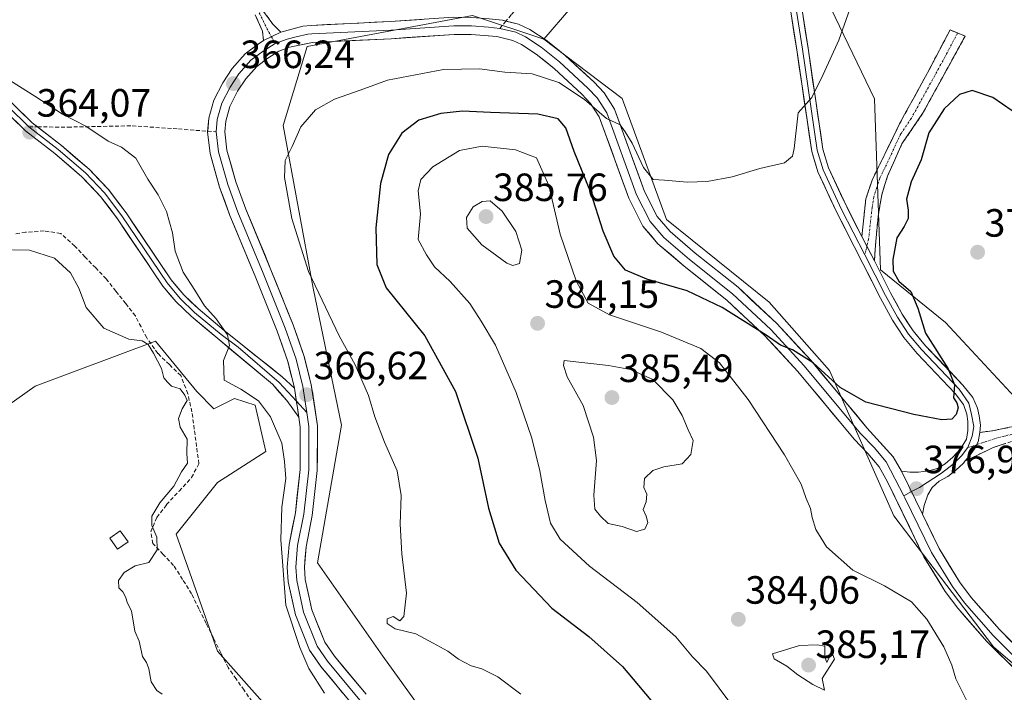
# Model space of a CAD drawing. Units: metres. Extents: x 598120 to 601599, y 4664346 to 4666708.
# Drawn here: x 599132 to 599383, y 4664516 to 4664687 of the extents above; entities that cross this region are included whole.
import ezdxf
from ezdxf.enums import TextEntityAlignment as Align

# ---------------------------------------------------------------- set-up
doc = ezdxf.new("R2010")
doc.units = ezdxf.units.M
doc.header["$MEASUREMENT"] = 0
doc.linetypes.add('TRAZO_Y_PUNTO', pattern=[1, 0.5, -0.25, 0, -0.25])
doc.linetypes.add('TRAZOSX2', pattern=[1.5, 1, -0.5])
for name, color, linetype, lineweight in [('Arbolado forestal CxS', 92, 'Continuous', 0), ('Camino', 19, 'TRAZOSX2', 0), ('Camino Cxs', 19, 'Continuous', 0), ('Camino eje', 19, 'TRAZO_Y_PUNTO', 0), ('Carátula', 7, 'Continuous', 5), ('Corriente artificial lineal', 5, 'TRAZOSX2', 13), ('Cultivos herbáceos CxS', 92, 'Continuous', 0), ('Curva de nivel maestra', 36, 'Continuous', 30), ('Curva de nivel normal', 36, 'Continuous', 0), ('Edificación ligera', 1, 'Continuous', 0), ('Edificación ligera Cxs', 1, 'Continuous', 0), ('Layer 0', 7, 'Continuous', 0), ('Pastizal CxS', 92, 'Continuous', 0), ('Punto de cota en terreno', 7, 'Continuous', 0), ('Rótulo de punto de cota en terreno', 19, 'Continuous', 0), ('Senda', 19, 'TRAZOSX2', 0)]:
    doc.layers.add(name, color=color, linetype=linetype, lineweight=lineweight)
doc.styles.add('Arial', font='arial.ttf', dxfattribs={"height": 0.2})

# ---------------------------------------------------------------- blocks, each defined once
blk = doc.blocks.new('5PATER')
at = {"layer": 'Carátula', "linetype": 'Continuous', "lineweight": 5}
h = blk.add_hatch(color=250, dxfattribs=at)
edge = h.paths.add_edge_path()
edge.add_ellipse((0, 0.01), major_axis=(-1.33, -1.34), ratio=0.999422, start_angle=0, end_angle=360)

msp = doc.modelspace()

# ---------------------------------------------------------------- linework, layer by layer
at = {"layer": 'Arbolado forestal CxS', "color": 92, "linetype": 'Continuous', "lineweight": 0}
for points in [[(599385.42, 4664591.1, 375.8), (599367.85, 4664610.11, 376.09), (599351.3, 4664623.49, 374.43), (599349.8, 4664666.94, 372.81), (599337.55, 4664692.32, 369.38), (599332.06, 4664719.78, 367.5), (599345.42, 4664717.71, 369.13), (599348.92, 4664729.09, 369.36), (599354.17, 4664740.47, 366.2), (599366.27, 4664741.68, 363.66), (599387.18, 4664729.41, 363.51)], [(599332.06, 4664719.78, 367.5), (599337.55, 4664692.32, 369.38), (599349.8, 4664666.94, 372.81), (599351.3, 4664623.49, 374.43), (599367.85, 4664610.11, 376.09), (599385.42, 4664591.1, 375.8), (599409.92, 4664590.23, 374.4), (599423.84, 4664603.43, 373.53), (599438.79, 4664614.74, 372.62), (599458.92, 4664608.61, 371.89), (599465.92, 4664595.48, 372.26), (599481.66, 4664590.23, 371.83), (599495.66, 4664601.61, 369.78), (599504.67, 4664598.6, 370.33), (599527.16, 4664591.1, 371.35), (599563.03, 4664556.96, 370.89), (599566.15, 4664554.77, 371), (599562.77, 4664547.82, 370.55), (599569.37, 4664542.33, 370.46)], [(599630.62, 4664366.96, 369.3), (599357.99, 4664363.1, 368.47), (599357.99, 4664363.1, 368.47), (599339.38, 4664379.13, 367.83), (599306.14, 4664402.77, 366.57), (599287.76, 4664440.41, 368.53), (599269.39, 4664463.17, 366.76), (599240.52, 4664503.44, 366.23), (599224.77, 4664525.32, 367.79), (599208.15, 4664548.96, 367.12), (599214.27, 4664583.97, 368.48), (599207.06, 4664618.81, 370.17), (599199.4, 4664660.13, 369.83), (599205.53, 4664680.26, 366.96), (599247.52, 4664688.14, 366.21), (599265.68, 4664682.11, 367.52), (599285.57, 4664666.98, 368.5), (599296.84, 4664636.26, 371.33), (599322.95, 4664615.27, 373.52), (599338.31, 4664597.86, 374.72), (599354.71, 4664560.93, 377.67), (599380.04, 4664527.67, 378.11), (599408.41, 4664503.24, 377.5)], [(599265.68, 4664682.11, 367.52), (599247.52, 4664688.14, 366.21), (599205.53, 4664680.26, 366.96), (599199.4, 4664660.13, 369.83), (599207.06, 4664618.81, 370.17), (599214.27, 4664583.97, 368.48), (599208.15, 4664548.96, 367.12), (599224.77, 4664525.32, 367.79), (599240.52, 4664503.44, 366.23), (599269.39, 4664463.17, 366.76), (599287.76, 4664440.41, 368.53), (599306.14, 4664402.77, 366.57), (599339.38, 4664379.13, 367.83), (599357.99, 4664363.1, 368.47)], [(599265.68, 4664682.11, 367.52), (599285.57, 4664666.98, 368.5), (599296.84, 4664636.26, 371.33), (599322.95, 4664615.27, 373.52), (599338.31, 4664597.86, 374.72), (599354.71, 4664560.93, 377.67), (599380.04, 4664527.67, 378.11), (599408.41, 4664503.24, 377.5), (599421.75, 4664501.68, 377.02), (599421.83, 4664501.7, 377.01), (599447.87, 4664507.75, 375.34), (599464.77, 4664505.7, 374.26), (599498.05, 4664472.42, 374.45), (599520.58, 4664462.18, 373.75), (599543.87, 4664451.63, 372.66), (599547.92, 4664446.98, 372.58), (599557.22, 4664448.42, 371.94)]]:
    msp.add_polyline3d(points, dxfattribs=at)
at = {"layer": 'Camino', "color": 19, "linetype": 'TRAZOSX2', "lineweight": 0}
for points in [[(599194.44, 4664681.71), (599194.19, 4664684.09), (599192.28, 4664688.3)], [(599194.35, 4664689.23), (599196.91, 4664685.79), (599198.85, 4664683.85)], [(599346.51, 4664631.94), (599347.58, 4664641.49), (599349.14, 4664646.23), (599356.14, 4664660.57), (599363.66, 4664674.33), (599368.96, 4664684.43), (599370.89, 4664683.66)], [(599370.89, 4664683.66), (599372.82, 4664682.89), (599362.15, 4664663.43), (599356.75, 4664655.48), (599353.08, 4664647.31), (599351.6, 4664642.53), (599350.71, 4664637.03), (599350.16, 4664631.62), (599349.74, 4664625.72)], [(599376.58, 4664582.14), (599379.75, 4664582.56), (599401.54, 4664586.95), (599409.94, 4664588.5), (599413.91, 4664590.14), (599418.48, 4664592.86), (599426.88, 4664599.07), (599432.57, 4664601.72), (599437.26, 4664603.37), (599443.55, 4664604.3), (599447.71, 4664604.5), (599452.61, 4664604.36), (599458.83, 4664604.23), (599466.37, 4664604.17), (599472.85, 4664603.9), (599484.83, 4664602.78), (599495.67, 4664599.77), (599497.17, 4664599.26)], [(599456.84, 4664601.28), (599450.62, 4664601.32), (599443.15, 4664601.32), (599436.34, 4664599.87), (599431.04, 4664597.75), (599424.83, 4664593.91), (599419.87, 4664590.14), (599414.9, 4664587.36), (599411.27, 4664586.04), (599401.99, 4664584.09), (599386, 4664580.29), (599379.97, 4664578.33), (599376.16, 4664576.48), (599372.74, 4664574.81)]]:
    msp.add_lwpolyline(points, dxfattribs=at)
at = {"layer": 'Camino Cxs', "color": 19, "linetype": 'Continuous', "lineweight": 0}
for points in [[(599198.85, 4664683.85), (599194.44, 4664681.71)], [(599346.51, 4664631.94), (599349.74, 4664625.72)], [(599376.58, 4664582.14), (599376.1, 4664579.76), (599375.2, 4664577.96), (599373.93, 4664576.16), (599372.74, 4664574.81)]]:
    msp.add_lwpolyline(points, dxfattribs=at)
for points in [[(599194.35, 4664689.23, 365.06), (599196.91, 4664685.79, 365.55), (599198.85, 4664683.85, 365.81), (599198.85, 4664683.85, 365.81), (599194.44, 4664681.71, 365.93), (599194.19, 4664684.09, 365.76), (599192.28, 4664688.3, 365.11)], [(599382.98, 4664579.31, 375.33), (599379.97, 4664578.33, 375.44), (599376.16, 4664576.48, 375.68), (599372.74, 4664574.81, 375.88), (599373.93, 4664576.16, 375.75), (599375.2, 4664577.96, 375.61), (599376.1, 4664579.76, 375.5), (599376.58, 4664582.14, 375.36), (599379.75, 4664582.56, 375.31), (599384.11, 4664583.44, 375.22)]]:
    msp.add_polyline3d(points, dxfattribs=at)
msp.add_polyline3d([(599349.74, 4664625.72, 373.33), (599348.13, 4664628.83, 373.19), (599346.51, 4664631.94, 373.03), (599347.05, 4664636.71, 373), (599347.58, 4664641.49, 373.01), (599349.14, 4664646.23, 373), (599350.89, 4664649.82, 373.02), (599352.64, 4664653.4, 373.13), (599354.39, 4664656.99, 373.19), (599356.14, 4664660.57, 373.19), (599358.02, 4664664.01, 373.22), (599359.9, 4664667.45, 373.28), (599361.78, 4664670.89, 373.36), (599363.66, 4664674.33, 373.45), (599365.43, 4664677.7, 373.54), (599367.19, 4664681.06, 373.54), (599368.96, 4664684.43, 373.49), (599372.82, 4664682.89, 373.79), (599370.69, 4664679, 373.93), (599368.55, 4664675.11, 373.93), (599366.42, 4664671.21, 373.92), (599364.28, 4664667.32, 373.91), (599362.15, 4664663.43, 373.68), (599359.45, 4664659.46, 373.8), (599356.75, 4664655.48, 373.37), (599354.92, 4664651.4, 373.39), (599353.08, 4664647.31, 373.31), (599352.34, 4664644.92, 373.2), (599351.6, 4664642.53, 373.04), (599351.16, 4664639.78, 373.04), (599350.71, 4664637.03, 373.09), (599350.44, 4664634.32, 373.17), (599350.16, 4664631.62, 373.21), (599349.95, 4664628.67, 373.25), (599349.74, 4664625.72, 373.33)], close=True, dxfattribs=at)
at = {"layer": 'Camino eje', "color": 19, "linetype": 'TRAZO_Y_PUNTO', "lineweight": 0}
for points in [[(599193.32, 4664688.77), (599195.77, 4664683.85), (599196.43, 4664682.68)], [(599370.89, 4664683.66), (599368.24, 4664678.61), (599359.15, 4664662), (599356.45, 4664658.03), (599355.57, 4664656.23), (599353.74, 4664652.15), (599351.11, 4664646.77), (599350.37, 4664644.38), (599349.59, 4664642.01), (599349.15, 4664639.26), (599348.27, 4664631.3), (599347.82, 4664629.41)], [(599196.43, 4664682.68), (599197.38, 4664681)], [(599347.82, 4664629.41), (599347.31, 4664627.25)], [(599454.73, 4664602.98), (599446.19, 4664602.98), (599441.56, 4664602.45), (599436.27, 4664601.52), (599431.31, 4664599.54), (599427.21, 4664597.62), (599421.78, 4664593.45), (599418.48, 4664591.2), (599414.77, 4664589.02), (599410.34, 4664587.3), (599401.22, 4664585.43), (599398.45, 4664584.94), (599389.01, 4664582.77), (599380.49, 4664580.6), (599375.73, 4664579.02)], [(599375.73, 4664579.02), (599373.51, 4664578.28)]]:
    msp.add_lwpolyline(points, dxfattribs=at)
at = {"layer": 'Corriente artificial lineal', "color": 5, "linetype": 'TRAZOSX2', "lineweight": 13}
msp.add_polyline3d([(599191.5, 4664513.76, 360.19), (599189.47, 4664516.63, 360.81), (599187.44, 4664519.49, 361.04), (599185.41, 4664522.36, 361.25), (599183.56, 4664526.11, 361.09), (599181.7, 4664529.85, 360.78), (599179.85, 4664533.6, 361.01), (599177.99, 4664537.34, 360.9), (599176.14, 4664541.09, 361), (599173.85, 4664544.73, 360.87), (599171.56, 4664548.36, 360.63), (599168.93, 4664551.13, 360.27), (599166.3, 4664553.9, 359.67), (599165.76, 4664556.85, 359.87), (599167.28, 4664560.56, 360.19), (599169.79, 4664563.79, 360.34), (599172.96, 4664567.24, 360.68), (599176.12, 4664570.68, 360.96), (599177.98, 4664574.18, 360.72), (599177.39, 4664578.58, 360.45), (599176.81, 4664582.97, 360.46), (599176.22, 4664587.37, 360.38), (599175.17, 4664591.98, 360.46), (599173.38, 4664596.6, 361.11), (599170.48, 4664599.4, 360.43), (599167.57, 4664602.2, 360.28), (599164.71, 4664606.2, 360.67), (599163.28, 4664608.97, 361.17), (599161.84, 4664611.74, 361.31), (599159.37, 4664614.88, 361.65), (599156.89, 4664618.02, 361.26), (599154.42, 4664621.16, 361.37), (599151.75, 4664623.94, 360.53), (599149.09, 4664626.72, 360.63), (599146.42, 4664629.5, 360.57), (599142.85, 4664632.71, 361.08), (599138.63, 4664633.35, 360.95), (599133.94, 4664633, 360.7), (599131.44, 4664632.61, 360.49)], dxfattribs=at)
at = {"layer": 'Cultivos herbáceos CxS', "color": 92, "linetype": 'Continuous', "lineweight": 0}
for points in [[(599408.41, 4664503.24, 377.5), (599380.04, 4664527.67, 378.11), (599354.71, 4664560.93, 377.67), (599338.31, 4664597.86, 374.72), (599322.95, 4664615.27, 373.52), (599296.84, 4664636.26, 371.33), (599285.57, 4664666.98, 368.5), (599265.68, 4664682.11, 367.52), (599272.56, 4664690.02, 366.19), (599301.43, 4664698.78, 365.89), (599321.56, 4664718.03, 366.25), (599332.06, 4664719.78, 367.5), (599337.55, 4664692.32, 369.38), (599349.8, 4664666.94, 372.81), (599351.3, 4664623.49, 374.43), (599367.85, 4664610.11, 376.09), (599385.42, 4664591.1, 375.8)], [(599332.06, 4664719.78, 367.5), (599321.56, 4664718.03, 366.25), (599301.43, 4664698.78, 365.89), (599272.56, 4664690.02, 366.19), (599265.68, 4664682.11, 367.52)], [(599332.06, 4664719.78, 367.5), (599337.55, 4664692.32, 369.38), (599349.8, 4664666.94, 372.81), (599351.3, 4664623.49, 374.43), (599367.85, 4664610.11, 376.09), (599385.42, 4664591.1, 375.8), (599409.92, 4664590.23, 374.4), (599423.84, 4664603.43, 373.53), (599438.79, 4664614.74, 372.62), (599458.92, 4664608.61, 371.89), (599465.92, 4664595.48, 372.26), (599481.66, 4664590.23, 371.83), (599495.66, 4664601.61, 369.78), (599504.67, 4664598.6, 370.33), (599527.16, 4664591.1, 371.35), (599563.03, 4664556.96, 370.89), (599566.15, 4664554.77, 371), (599562.77, 4664547.82, 370.55), (599569.37, 4664542.33, 370.46)], [(599265.68, 4664682.11, 367.52), (599285.57, 4664666.98, 368.5), (599296.84, 4664636.26, 371.33), (599322.95, 4664615.27, 373.52), (599338.31, 4664597.86, 374.72), (599354.71, 4664560.93, 377.67), (599380.04, 4664527.67, 378.11), (599408.41, 4664503.24, 377.5), (599421.75, 4664501.68, 377.02), (599421.83, 4664501.7, 377.01), (599447.87, 4664507.75, 375.34), (599464.77, 4664505.7, 374.26), (599498.05, 4664472.42, 374.45), (599520.58, 4664462.18, 373.75), (599543.87, 4664451.63, 372.66), (599547.92, 4664446.98, 372.58), (599557.22, 4664448.42, 371.94)], [(599094.35, 4664564.16, 354.16), (599136.35, 4664593.92, 359.62), (599166.97, 4664605.3, 361.42), (599177.44, 4664592.53, 362.33), (599181.81, 4664588.15, 361.78), (599187.06, 4664590.78, 363.35), (599192.31, 4664589.03, 364.42), (599194.97, 4664577.29, 364.22), (599182.72, 4664569.41, 363.59), (599172.22, 4664556.28, 361.92), (599182.72, 4664526.52, 361.56), (599217.71, 4664487.13, 360.37), (599241.34, 4664474.87, 363.47), (599269.33, 4664432.86, 362.89), (599278.08, 4664400.47, 363.81), (599294.57, 4664362.2, 363.38), (599125.02, 4664359.81, 353.72)], [(599294.57, 4664362.2, 363.38), (599278.08, 4664400.47, 363.81), (599269.33, 4664432.86, 362.89), (599241.34, 4664474.87, 363.47), (599217.71, 4664487.13, 360.37), (599182.72, 4664526.52, 361.56), (599172.22, 4664556.28, 361.92), (599182.72, 4664569.41, 363.59), (599194.97, 4664577.29, 364.22), (599192.31, 4664589.03, 364.42), (599187.06, 4664590.78, 363.35), (599181.81, 4664588.15, 361.78), (599177.44, 4664592.53, 362.33), (599166.97, 4664605.3, 361.42), (599136.35, 4664593.92, 359.62), (599094.35, 4664564.16, 354.16)]]:
    msp.add_polyline3d(points, dxfattribs=at)
at = {"layer": 'Curva de nivel maestra', "color": 36, "linetype": 'Continuous', "lineweight": 30}
msp.add_polyline3d([(599389.71, 4664660.52, 375), (599379.87, 4664667.24, 375), (599374.6, 4664669.06, 375), (599371.37, 4664668.02, 375), (599367.45, 4664664.37, 375), (599363.55, 4664658.3, 375), (599361.67, 4664651.38, 375), (599359.11, 4664645.81, 375), (599357.92, 4664641.39, 375), (599358.34, 4664638.59, 375), (599358.32, 4664636.5, 375), (599357.33, 4664634.5, 375), (599355.42, 4664631.62, 375), (599354.4, 4664626.08, 375), (599354.5, 4664623.11, 375), (599355.99, 4664620.61, 375), (599359, 4664617.94, 375), (599360.79, 4664613.74, 375), (599362.75, 4664607.37, 375), (599368.5, 4664598.32, 375), (599370.11, 4664594.2, 375), (599369.82, 4664590.97, 375), (599370.67, 4664589.68, 375), (599371.03, 4664588.39, 375), (599370.54, 4664586.66, 375), (599369.4, 4664585.55, 375), (599366.86, 4664585.38, 375), (599359.75, 4664586.72, 375), (599347.54, 4664589.83, 375), (599341, 4664593.53, 375), (599334.18, 4664599.8, 375), (599328.91, 4664603.16, 375), (599325.89, 4664604.35, 375), (599322.21, 4664606.86, 375), (599310.99, 4664613.91, 375), (599302.12, 4664618.15, 375), (599291.84, 4664621.12, 375), (599286.45, 4664623.42, 375), (599283.48, 4664626.95, 375), (599280.78, 4664633.25, 375), (599277.6, 4664643.12, 375), (599273.44, 4664653.53, 375), (599271.28, 4664659.58, 375), (599269.3, 4664661.85, 375), (599264.14, 4664662.99, 375), (599252.14, 4664663.41, 375), (599245, 4664663.76, 375), (599239.47, 4664663.19, 375), (599233.89, 4664661.46, 375), (599229.62, 4664658.16, 375), (599226.21, 4664652.74, 375), (599224.15, 4664645.41, 375), (599222.94, 4664634.13, 375), (599223.19, 4664624.8, 375), (599225.62, 4664618.9, 375), (599235.4, 4664606.69, 375), (599243.24, 4664592.54, 375), (599248.87, 4664575.57, 375), (599251.63, 4664562.93, 375), (599254.34, 4664553.96, 375), (599258.59, 4664547.15, 375), (599267.74, 4664537.45, 375), (599277.1, 4664530.32, 375), (599285.72, 4664522.67, 375), (599295.59, 4664510.9, 375)], dxfattribs=at)
at = {"layer": 'Curva de nivel normal', "color": 36, "linetype": 'Continuous', "lineweight": 0}
for points in [[(599343.48, 4664689.72, 370), (599340.7, 4664681.87, 370), (599336.68, 4664673.09, 370), (599333.81, 4664667.29, 370), (599330.37, 4664663.33, 370), (599329.37, 4664654.29, 370), (599328.95, 4664652.37, 370), (599326.92, 4664650.66, 370), (599320.57, 4664649.2, 370), (599313.58, 4664647.14, 370), (599307.2, 4664645.88, 370), (599302.13, 4664645.73, 370), (599296.4, 4664646.24, 370), (599293.49, 4664646.42, 370), (599291, 4664649.44, 370), (599288.11, 4664655.69, 370), (599286.35, 4664658.56, 370), (599285.08, 4664660.3, 370), (599281.65, 4664661.94, 370), (599276, 4664666.77, 370), (599269.52, 4664671.1, 370), (599262.7, 4664673.3, 370), (599255.76, 4664673.72, 370), (599249.31, 4664674.51, 370), (599240.22, 4664674.35, 370), (599225.98, 4664671.65, 370), (599218.97, 4664669.09, 370), (599212.5, 4664666.84, 370), (599207.64, 4664664.09, 370), (599203.93, 4664659.84, 370), (599201.68, 4664654.85, 370), (599199.9, 4664651.21, 370), (599199.76, 4664646.93, 370), (599201.62, 4664636.5, 370), (599205.82, 4664623.07, 370), (599213.62, 4664606.72, 370), (599217.68, 4664599.28, 370), (599221.09, 4664591.55, 370), (599222.74, 4664586.08, 370), (599225.17, 4664579.64, 370), (599228.4, 4664572.35, 370), (599229.43, 4664566.14, 370), (599229.17, 4664558.82, 370), (599229.6, 4664551.31, 370), (599230.73, 4664541.25, 370), (599230.13, 4664535.34, 370), (599229.05, 4664534.23, 370), (599227.39, 4664535.32, 370), (599225.89, 4664534.76, 370), (599225.82, 4664533.58, 370), (599227.93, 4664532.19, 370), (599233.15, 4664530.92, 370), (599237.54, 4664528.62, 370), (599241.29, 4664526.55, 370), (599244, 4664524.52, 370), (599247.25, 4664522.81, 370), (599249.89, 4664522.08, 370), (599254, 4664520.02, 370), (599259.88, 4664515.64, 370)], [(599209.93, 4664515.88, 365), (599205.91, 4664522.12, 365), (599203.63, 4664527.48, 365), (599200.08, 4664538.24, 365), (599198.8, 4664554.86, 365), (599199.09, 4664563.17, 365), (599200.06, 4664570.45, 365), (599199.79, 4664574.73, 365), (599199.11, 4664579.39, 365), (599196.23, 4664586.11, 365), (599193.16, 4664590.2, 365), (599188.61, 4664593.17, 365), (599184.42, 4664595.42, 365), (599184.24, 4664600.41, 365), (599185.78, 4664604.24, 365), (599185.28, 4664606.98, 365), (599182.41, 4664610.98, 365), (599179.39, 4664614.33, 365), (599176.98, 4664618.26, 365), (599173.95, 4664622.89, 365), (599171.93, 4664628.2, 365), (599171.27, 4664632.87, 365), (599169.72, 4664638.31, 365), (599167.61, 4664642.54, 365), (599165.01, 4664646.51, 365), (599161.96, 4664651.83, 365), (599158.32, 4664654.64, 365), (599154.89, 4664656.19, 365), (599149.2, 4664659.98, 365), (599143.32, 4664663, 365), (599136.31, 4664667.57, 365), (599128.5, 4664672.52, 365)], [(599373.67, 4664513.12, 380), (599370.42, 4664519.54, 380), (599369.43, 4664523.02, 380), (599367.39, 4664527.67, 380), (599363.1, 4664534.72, 380), (599359.15, 4664539.1, 380), (599352.31, 4664543.17, 380), (599344.24, 4664547.17, 380), (599337.54, 4664553.07, 380), (599334.85, 4664557.47, 380), (599333.88, 4664560.49, 380), (599333.5, 4664562.78, 380), (599332.39, 4664565.35, 380), (599331.08, 4664568.96, 380), (599326.9, 4664576.41, 380), (599317.68, 4664590.51, 380), (599310.38, 4664599.86, 380), (599305.62, 4664603.46, 380), (599295.58, 4664607.6, 380), (599282.35, 4664612.06, 380), (599276.99, 4664614.99, 380), (599273.9, 4664620.64, 380), (599269.84, 4664632.54, 380), (599266.92, 4664644.89, 380), (599263.81, 4664651.89, 380), (599258.46, 4664653.92, 380), (599249.97, 4664654.91, 380), (599244.21, 4664653.78, 380), (599237.46, 4664649.67, 380), (599234.43, 4664646.45, 380), (599233.72, 4664643.53, 380), (599234.31, 4664637.7, 380), (599233.78, 4664631.18, 380), (599235.87, 4664627.27, 380), (599237.89, 4664624.26, 380), (599241.85, 4664620.46, 380), (599246.85, 4664614.92, 380), (599249.78, 4664610.41, 380), (599253.41, 4664604.36, 380), (599258.69, 4664592.31, 380), (599262.65, 4664580.72, 380), (599264.71, 4664572.42, 380), (599266, 4664564.84, 380), (599267.42, 4664559.06, 380), (599269.86, 4664555.05, 380), (599277.33, 4664548.14, 380), (599289.46, 4664538.96, 380), (599299.24, 4664530.22, 380), (599303.53, 4664525.12, 380), (599307.08, 4664521.45, 380), (599313.51, 4664512.82, 380)], [(599257.82, 4664624.58, 385), (599259.54, 4664625.11, 385), (599260.06, 4664628.46, 385), (599258.53, 4664633.19, 385), (599255.07, 4664638.37, 385), (599252.06, 4664641, 385), (599250.01, 4664640.85, 385), (599247.75, 4664639.44, 385), (599245.99, 4664636.75, 385), (599246.19, 4664634.08, 385), (599249.9, 4664629.84, 385), (599256.29, 4664625.17, 385), (599257.82, 4664624.58, 385)], [(599168.65, 4664515.59, 360), (599167.32, 4664516.58, 360), (599165.83, 4664518.77, 360), (599165.25, 4664522.04, 360), (599164.66, 4664523.64, 360), (599163.61, 4664525.22, 360), (599162.8, 4664529.07, 360), (599161.71, 4664531.65, 360), (599160.88, 4664536.82, 360), (599159.8, 4664538.76, 360), (599159.36, 4664540.38, 360), (599158.67, 4664541.63, 360), (599157.64, 4664542.62, 360), (599157.57, 4664544.49, 360), (599158.97, 4664546.54, 360), (599161.76, 4664548.27, 360), (599165.26, 4664549.07, 360), (599167.34, 4664552.3, 360), (599167.3, 4664555.5, 360), (599166.06, 4664558.49, 360), (599166.02, 4664560.9, 360), (599168.02, 4664564.28, 360), (599171.58, 4664568.45, 360), (599173.57, 4664572.14, 360), (599175.06, 4664574.34, 360), (599174.95, 4664576.82, 360), (599175.01, 4664580.44, 360), (599173.23, 4664583.51, 360), (599172.76, 4664585.64, 360), (599173.73, 4664588.12, 360), (599175.04, 4664590.28, 360), (599174.44, 4664591.58, 360), (599173.22, 4664593.26, 360), (599171.06, 4664593.86, 360), (599170, 4664594.94, 360), (599169.1, 4664596.04, 360), (599168.51, 4664598.37, 360), (599166.42, 4664602.28, 360), (599165.06, 4664604.53, 360), (599163.57, 4664605.43, 360), (599160.19, 4664605.82, 360), (599153.84, 4664608.61, 360), (599149.31, 4664613.87, 360), (599147.49, 4664618.79, 360), (599145.3, 4664622.73, 360), (599141.25, 4664626.46, 360), (599134.9, 4664628.43, 360), (599126.12, 4664628.64, 360)], [(599289.25, 4664557, 385), (599291.36, 4664557.53, 385), (599292.15, 4664559.24, 385), (599291.74, 4664560.88, 385), (599290.94, 4664562.57, 385), (599291.68, 4664564.51, 385), (599291.84, 4664566.41, 385), (599291.12, 4664568.12, 385), (599291.31, 4664570.45, 385), (599293.44, 4664572.48, 385), (599296.23, 4664573.4, 385), (599300.84, 4664574.13, 385), (599303.1, 4664576.51, 385), (599303.63, 4664580.12, 385), (599302.36, 4664582.84, 385), (599300.9, 4664586.43, 385), (599298.48, 4664590.46, 385), (599293.38, 4664595.6, 385), (599287.74, 4664598.1, 385), (599282.16, 4664599.11, 385), (599270.83, 4664600.42, 385), (599270.7, 4664599.14, 385), (599271.61, 4664596.23, 385), (599275.72, 4664589.01, 385), (599278.34, 4664580.98, 385), (599279.11, 4664575.05, 385), (599278.36, 4664566.18, 385), (599278.68, 4664562.6, 385), (599280.09, 4664560.88, 385), (599282.01, 4664558.96, 385), (599285.64, 4664558.26, 385), (599289.25, 4664557, 385)], [(599337.04, 4664516.61, 385), (599336.48, 4664519.59, 385), (599339.56, 4664524.51, 385), (599338.95, 4664526.28, 385), (599337.66, 4664523.66, 385), (599337.11, 4664524.99, 385), (599337.12, 4664527.86, 385), (599335.19, 4664528.16, 385), (599330.72, 4664527.95, 385), (599323.86, 4664525.84, 385), (599324.26, 4664524.57, 385), (599327.5, 4664522.78, 385), (599330.25, 4664520.53, 385), (599334.09, 4664518.04, 385), (599337.04, 4664516.61, 385)]]:
    msp.add_polyline3d(points, dxfattribs=at)
at = {"layer": 'Edificación ligera', "color": 1, "linetype": 'Continuous', "lineweight": 0}
msp.add_polyline3d([(599160, 4664554.34, 359.37), (599157.32, 4664552.44, 359.16), (599155.33, 4664555.26, 359.05), (599158.01, 4664557.16, 359.27), (599160, 4664554.34, 359.37)], dxfattribs=at)
at = {"layer": 'Edificación ligera Cxs', "color": 1, "linetype": 'Continuous', "lineweight": 0}
msp.add_polyline3d([(599160, 4664554.34, 359.37), (599157.32, 4664552.44, 359.16), (599155.33, 4664555.26, 359.05), (599158.01, 4664557.16, 359.27), (599160, 4664554.34, 359.37)], close=True, dxfattribs=at)
at = {"layer": 'Layer 0', "linetype": 'Continuous', "lineweight": 0}
for points in [[(599297.35, 4664811.91), (599299, 4664810.3), (599303.17, 4664804.53), (599305.29, 4664801.05), (599309.59, 4664792.54), (599312.78, 4664783.3), (599313.64, 4664779.1), (599313.95, 4664774.42), (599313.39, 4664762.61), (599313.63, 4664755.09), (599314.62, 4664750.96), (599316.48, 4664746.31), (599320.98, 4664737.35), (599322.73, 4664733.81), (599324.54, 4664729.15), (599326.87, 4664716.74), (599329.75, 4664699.72), (599332.86, 4664679.78), (599336.63, 4664654.15), (599338.07, 4664649.4), (599342.7, 4664639.45), (599346.51, 4664631.94)], [(599318.59, 4664738.9), (599320.57, 4664734.94), (599322.24, 4664731.08), (599323.15, 4664728.75), (599325.45, 4664716.49), (599328.33, 4664699.49), (599331.43, 4664679.57), (599335.22, 4664653.84), (599336.72, 4664648.88), (599341.41, 4664638.82), (599347.31, 4664627.25)], [(599203.38, 4664586.06), (599200.35, 4664590.27), (599196.69, 4664594.39), (599182.81, 4664605.98), (599176.02, 4664611.66), (599172.23, 4664615.29), (599168.82, 4664619.33), (599157.31, 4664636.39), (599152.98, 4664642.14), (599148.26, 4664647.12), (599141.37, 4664653.01), (599133.9, 4664658.8), (599123.31, 4664669.12), (599119.36, 4664673.57), (599116.6, 4664678.09), (599113.17, 4664684.37), (599112.13, 4664687.31), (599108.62, 4664706.58), (599107.01, 4664712.77), (599104.92, 4664716.95), (599102.83, 4664719.52)], [(599104.32, 4664719.79), (599106.04, 4664717.67), (599108.26, 4664713.24), (599109.91, 4664706.87), (599113.41, 4664687.65), (599114.38, 4664684.91), (599117.74, 4664678.75), (599120.43, 4664674.36), (599124.27, 4664670.03), (599134.77, 4664659.8)], [(599105.8, 4664720.07), (599107.16, 4664718.39), (599109.5, 4664713.71), (599111.2, 4664707.15), (599114.69, 4664687.99), (599115.58, 4664685.45), (599118.88, 4664679.41), (599121.49, 4664675.14), (599125.22, 4664670.94), (599135.63, 4664660.8), (599136.94, 4664659.79)], [(599356.65, 4664572.32), (599358.75, 4664572.03), (599360.97, 4664572.08), (599363.51, 4664572.4), (599365.78, 4664572.98), (599367.74, 4664574.2), (599369.7, 4664575.89), (599371.6, 4664577.96), (599373.19, 4664580.45), (599373.51, 4664582.67), (599373.46, 4664584.89), (599373.24, 4664586.8), (599372.35, 4664589.23), (599370.31, 4664592.04), (599360.6, 4664602.23), (599357.24, 4664606.28), (599354.34, 4664610.7), (599351.29, 4664616.3), (599340.11, 4664638.19), (599335.37, 4664648.36), (599333.81, 4664653.52), (599330, 4664679.35), (599326.9, 4664699.26)], [(599254.46, 4664684.83), (599251.61, 4664685.11), (599247.31, 4664685.45), (599242.81, 4664685.49), (599226.76, 4664684.39), (599206.74, 4664683.43), (599205.67, 4664683.32), (599202.75, 4664682.7), (599200.42, 4664682.11), (599197.38, 4664681)], [(599198.85, 4664683.85), (599204.43, 4664685.38), (599206.57, 4664685.6), (599226.63, 4664686.56), (599242.74, 4664687.66), (599247.4, 4664687.63), (599251.81, 4664687.28), (599255.18, 4664686.89), (599256.05, 4664686.68)], [(599256.05, 4664686.68), (599259.29, 4664685.92), (599262.12, 4664684.56), (599266.28, 4664681.82), (599271.13, 4664677.94), (599278.41, 4664671.22), (599281.01, 4664668.49), (599283.69, 4664664.33), (599291.28, 4664643.39), (599294.53, 4664636.99), (599297.78, 4664633.2), (599304.14, 4664627.73), (599315.07, 4664619.03), (599324.94, 4664609.81), (599333.55, 4664600.48), (599347.84, 4664583.34), (599354.51, 4664575.9), (599356.65, 4664572.32)], [(599388.04, 4664519.41), (599378.34, 4664529.03), (599370.98, 4664537.45), (599367.77, 4664541.74), (599362.34, 4664550.53), (599353.06, 4664569.62), (599350.92, 4664573.4), (599348.04, 4664576.81), (599344.59, 4664580.44), (599330.27, 4664597.6), (599321.85, 4664606.73), (599312.22, 4664615.73), (599301.37, 4664624.37), (599294.69, 4664630.11), (599290.88, 4664634.55), (599287.27, 4664641.65), (599279.77, 4664662.38), (599277.57, 4664665.78), (599275.35, 4664668.11), (599268.29, 4664674.64), (599263.72, 4664678.29), (599259.97, 4664680.76), (599257.82, 4664681.79), (599253.74, 4664682.76), (599247.21, 4664683.27), (599242.87, 4664683.31), (599226.88, 4664682.21), (599206.9, 4664681.26), (599201.06, 4664680.02), (599198.34, 4664679.03), (599195.54, 4664677.25), (599192.69, 4664675.14), (599189.88, 4664671.98), (599187.82, 4664668.83), (599185.85, 4664664.99), (599184.82, 4664661.24), (599184.58, 4664658.55), (599185.12, 4664653.85), (599187.41, 4664645.79), (599189.89, 4664638.88), (599196.31, 4664623.47), (599201.94, 4664609.45), (599204.79, 4664601.41), (599206.57, 4664594.21), (599208.12, 4664583.79), (599208.1, 4664572.48), (599206.82, 4664561.05), (599205.22, 4664553.08), (599204.8, 4664547.9), (599205.02, 4664544.8), (599206.7, 4664537.09), (599209.97, 4664528.85), (599212.44, 4664525.31), (599220.52, 4664515.6)], [(599198.85, 4664683.85), (599194.44, 4664681.71)], [(599357.2, 4664566.06), (599352.72, 4664574.65), (599349.66, 4664578.27), (599346.22, 4664581.89), (599331.91, 4664599.04), (599323.4, 4664608.27), (599313.65, 4664617.38), (599302.76, 4664626.05), (599296.24, 4664631.66), (599292.71, 4664635.77), (599289.28, 4664642.52), (599281.73, 4664663.36), (599279.29, 4664667.14), (599276.88, 4664669.67), (599269.71, 4664676.29), (599265, 4664680.06), (599261.05, 4664682.66), (599258.56, 4664683.86), (599254.46, 4664684.83)], [(599180.22, 4664658.69), (599180.52, 4664662.03), (599181.77, 4664666.58), (599184.05, 4664671.02), (599186.41, 4664674.64), (599189.73, 4664678.37), (599193.07, 4664680.84), (599194.44, 4664681.71)], [(599197.38, 4664681), (599194.31, 4664679.05), (599191.21, 4664676.76), (599188.15, 4664673.31), (599185.94, 4664669.93), (599183.81, 4664665.79), (599182.67, 4664661.64), (599182.39, 4664658.53)], [(599134.77, 4664659.8), (599142.2, 4664654.04), (599149.17, 4664648.08), (599153.99, 4664643), (599158.39, 4664637.16), (599169.88, 4664620.13), (599173.2, 4664616.19), (599176.9, 4664612.64), (599183.63, 4664607.02), (599187.98, 4664603.79), (599198.39, 4664594.87), (599202.78, 4664590.09)], [(599136.94, 4664659.79), (599143.03, 4664655.06), (599150.08, 4664649.03), (599155, 4664643.85), (599159.46, 4664637.92), (599170.93, 4664620.92), (599174.16, 4664617.09), (599177.78, 4664613.62), (599184.45, 4664608.06), (599199.18, 4664596.24), (599202.29, 4664593.36)], [(599202.29, 4664593.36), (599201.85, 4664595.13), (599200.61, 4664600.16), (599197.87, 4664607.91), (599192.28, 4664621.82), (599185.83, 4664637.3), (599183.26, 4664644.46), (599180.83, 4664653), (599180.2, 4664658.5), (599180.22, 4664658.69)], [(599182.39, 4664658.53), (599182.98, 4664653.43), (599185.34, 4664645.13), (599187.86, 4664638.09), (599194.3, 4664622.65), (599199.91, 4664608.68), (599202.7, 4664600.79), (599204.43, 4664593.79), (599205.4, 4664587.23)], [(599346.51, 4664631.94), (599349.74, 4664625.72)], [(599347.31, 4664627.25), (599352.57, 4664616.97), (599355.58, 4664611.45), (599358.4, 4664607.14), (599361.68, 4664603.19), (599371.29, 4664593.11), (599373.72, 4664589.55), (599374.46, 4664586.69), (599375.04, 4664583.67), (599374.62, 4664581.19), (599373.51, 4664578.28)], [(599349.74, 4664625.72), (599353.84, 4664617.64), (599356.82, 4664612.19), (599359.56, 4664608), (599362.75, 4664604.14), (599372.26, 4664594.18), (599374.73, 4664590.98), (599375.94, 4664588.28), (599376.37, 4664586.32), (599376.74, 4664583.99), (599376.58, 4664582.14)], [(599202.29, 4664593.36), (599203.38, 4664586.06)], [(599202.29, 4664593.36), (599203.38, 4664586.06)], [(599202.78, 4664590.09), (599205.4, 4664587.23)], [(599344.86, 4664365.88), (599320.41, 4664389.34), (599298.58, 4664411.34), (599288.81, 4664423.15), (599285.44, 4664427.64), (599263.78, 4664461.91), (599255.23, 4664473.34), (599248.68, 4664480.89), (599243.91, 4664485.84), (599235.56, 4664494.12), (599229, 4664501.3), (599217.32, 4664512.64), (599208.97, 4664522.67), (599206.11, 4664526.78), (599202.52, 4664535.82), (599200.7, 4664544.18), (599200.43, 4664547.92), (599200.9, 4664553.69), (599202.52, 4664561.73), (599203.74, 4664572.72), (599203.76, 4664583.47), (599203.38, 4664586.06)], [(599205.4, 4664587.23), (599205.94, 4664583.63), (599205.92, 4664572.6), (599204.67, 4664561.39), (599203.06, 4664553.39), (599202.62, 4664547.91), (599202.86, 4664544.49), (599204.61, 4664536.46), (599208.04, 4664527.82), (599210.71, 4664523.99), (599218.92, 4664514.12), (599230.57, 4664502.82), (599237.14, 4664495.63), (599245.47, 4664487.37), (599250.29, 4664482.36), (599256.93, 4664474.71), (599265.58, 4664463.15), (599287.24, 4664428.88), (599288.92, 4664426.63), (599295.31, 4664418.71), (599300.2, 4664412.8), (599321.94, 4664390.9), (599346.37, 4664367.46)], [(599376.58, 4664582.14), (599376.1, 4664579.76), (599375.2, 4664577.96), (599373.93, 4664576.16), (599372.74, 4664574.81)], [(599373.51, 4664578.28), (599371.87, 4664576.16), (599369.75, 4664574.1), (599366.84, 4664571.77), (599361.18, 4664568.17), (599359.16, 4664567.1)], [(599372.74, 4664574.81), (599372.35, 4664574.36), (599370.44, 4664572.51), (599368.43, 4664570.97), (599366.21, 4664569.76), (599364.46, 4664568.17), (599363.35, 4664566.32), (599362.4, 4664563.57), (599361.93, 4664561.36)], [(599356.65, 4664572.32), (599361.93, 4664561.36)], [(599359.16, 4664567.1), (599357.2, 4664566.06)], [(599357.2, 4664566.06), (599357.5, 4664565.49), (599364.26, 4664551.59), (599369.58, 4664542.97), (599372.68, 4664538.82), (599379.93, 4664530.53), (599389.54, 4664520.99)], [(599361.93, 4664561.36), (599366.17, 4664552.64), (599371.38, 4664544.19), (599374.37, 4664540.19), (599381.52, 4664532.02), (599391.04, 4664522.57)]]:
    msp.add_lwpolyline(points, dxfattribs=at)
for points in [[(599214.54, 4664515.98, 365.19), (599211.75, 4664519.33, 365.26), (599208.97, 4664522.67, 365.1), (599207.54, 4664524.73, 365.1), (599206.11, 4664526.78, 365.09), (599204.32, 4664531.3, 365.05), (599202.52, 4664535.82, 365.08), (599201.61, 4664540, 365.1), (599200.7, 4664544.18, 364.98), (599200.43, 4664547.92, 365), (599200.67, 4664550.81, 365.02), (599200.9, 4664553.69, 365.04), (599201.71, 4664557.71, 365.15), (599202.52, 4664561.73, 365.3), (599202.93, 4664565.39, 365.43), (599203.33, 4664569.06, 365.59), (599203.74, 4664572.72, 365.76), (599203.75, 4664576.3, 365.91), (599203.75, 4664579.89, 366.13), (599203.76, 4664583.47, 366.44), (599203.38, 4664586.06, 366.49), (599203.03, 4664588.42, 366.54), (599202.83, 4664589.71, 366.52), (599202.29, 4664593.36, 366.48), (599201.85, 4664595.13, 366.51), (599201.23, 4664597.65, 366.53), (599200.61, 4664600.16, 366.6), (599199.24, 4664604.04, 366.78), (599197.87, 4664607.91, 367.04), (599196.01, 4664612.55, 367.23), (599194.14, 4664617.18, 367.24), (599192.28, 4664621.82, 367.37), (599190.67, 4664625.69, 367.31), (599189.06, 4664629.56, 367.23), (599187.44, 4664633.43, 367.22), (599185.83, 4664637.3, 367.03), (599184.55, 4664640.88, 366.78), (599183.26, 4664644.46, 366.62), (599182.05, 4664648.73, 366.69), (599180.83, 4664653, 366.61), (599180.52, 4664655.75, 366.61), (599180.2, 4664658.5, 366.61), (599180.52, 4664662.03, 366.65), (599181.77, 4664666.58, 366.71), (599184.05, 4664671.02, 366.48), (599186.41, 4664674.64, 366.2), (599189.73, 4664678.37, 366.11), (599193.07, 4664680.84, 365.97), (599194.44, 4664681.71, 365.93), (599198.85, 4664683.85, 365.81), (599201.64, 4664684.62, 365.69), (599204.43, 4664685.38, 365.58), (599206.57, 4664685.6, 365.57), (599210.58, 4664685.79, 365.62), (599214.59, 4664685.98, 365.65), (599218.61, 4664686.18, 365.64), (599222.62, 4664686.37, 365.59), (599226.63, 4664686.56, 365.51), (599230.66, 4664686.84, 365.48), (599234.69, 4664687.11, 365.5)], [(599251.81, 4664687.28, 366.07), (599255.18, 4664686.89, 366.1), (599259.29, 4664685.92, 366.28), (599262.12, 4664684.56, 366.54), (599266.28, 4664681.82, 366.85), (599268.71, 4664679.88, 367.2), (599271.13, 4664677.94, 367.68), (599274.77, 4664674.58, 368.06), (599278.41, 4664671.22, 368.41), (599281.01, 4664668.49, 369.07), (599283.69, 4664664.33, 369.06), (599285.21, 4664660.14, 369.57), (599286.73, 4664655.95, 370), (599288.24, 4664651.77, 370.16), (599289.76, 4664647.58, 370.38), (599291.28, 4664643.39, 370.8), (599292.91, 4664640.19, 371.03), (599294.53, 4664636.99, 371.23), (599297.78, 4664633.2, 371.55), (599300.96, 4664630.47, 371.79), (599304.14, 4664627.73, 371.99), (599307.78, 4664624.83, 372.43), (599311.43, 4664621.93, 372.58), (599315.07, 4664619.03, 373.23), (599318.36, 4664615.96, 373.42), (599321.65, 4664612.88, 373.57), (599324.94, 4664609.81, 373.91), (599327.81, 4664606.7, 374.18), (599330.68, 4664603.59, 374.48), (599333.55, 4664600.48, 374.6), (599336.41, 4664597.05, 374.7), (599339.27, 4664593.62, 375.04), (599342.12, 4664590.2, 375.34), (599344.98, 4664586.77, 375.5), (599347.84, 4664583.34, 375.79), (599351.18, 4664579.62, 376.12), (599354.51, 4664575.9, 376.26), (599356.65, 4664572.32, 376.57), (599356.65, 4664572.32, 376.57), (599358.41, 4664568.67, 376.77), (599360.17, 4664565.01, 376.99), (599361.93, 4664561.36, 377.12), (599364.05, 4664557, 377.18), (599366.17, 4664552.64, 377.32), (599368.78, 4664548.42, 377.38), (599371.38, 4664544.19, 377.58), (599374.37, 4664540.19, 377.63), (599376.75, 4664537.47, 377.63), (599379.14, 4664534.74, 377.58), (599381.52, 4664532.02, 377.57), (599384.69, 4664528.87, 377.54)], [(599331.62, 4664687.76, 368.11), (599332.24, 4664683.77, 368.48), (599332.86, 4664679.78, 368.88), (599333.49, 4664675.51, 369.37), (599334.12, 4664671.24, 369.83), (599334.75, 4664666.97, 370.12), (599335.37, 4664662.69, 370.23), (599336, 4664658.42, 370.51), (599336.63, 4664654.15, 370.92), (599338.07, 4664649.4, 371.61), (599339.61, 4664646.08, 372.01), (599341.16, 4664642.77, 372.21), (599342.7, 4664639.45, 372.51), (599344.61, 4664635.69, 372.82), (599346.51, 4664631.94, 373.03), (599348.13, 4664628.83, 373.19), (599349.74, 4664625.72, 373.33), (599351.79, 4664621.68, 373.64), (599353.84, 4664617.64, 373.88), (599355.33, 4664614.92, 373.95), (599356.82, 4664612.19, 374.09), (599358.19, 4664610.1, 374.36), (599359.56, 4664608, 374.55), (599361.16, 4664606.07, 374.64), (599362.75, 4664604.14, 374.69), (599365.92, 4664600.82, 374.86), (599369.09, 4664597.5, 375.03), (599372.26, 4664594.18, 375.1), (599374.73, 4664590.98, 375.22), (599375.94, 4664588.28, 375.15), (599376.37, 4664586.32, 375.21), (599376.74, 4664583.99, 375.28), (599376.58, 4664582.14, 375.36), (599376.1, 4664579.76, 375.5), (599375.2, 4664577.96, 375.61), (599373.93, 4664576.16, 375.75), (599372.74, 4664574.81, 375.88), (599372.35, 4664574.36, 375.92), (599370.44, 4664572.51, 376.14), (599368.43, 4664570.97, 376.35), (599366.21, 4664569.76, 376.56), (599364.46, 4664568.17, 376.72), (599363.35, 4664566.32, 376.84), (599362.4, 4664563.57, 377.03), (599361.93, 4664561.36, 377.12), (599360.17, 4664565.01, 376.99), (599358.41, 4664568.67, 376.77), (599356.65, 4664572.32, 376.57), (599358.75, 4664572.03, 376.48), (599360.97, 4664572.08, 376.37), (599363.51, 4664572.4, 376.32), (599365.78, 4664572.98, 376.3), (599367.74, 4664574.2, 376.12), (599369.7, 4664575.89, 375.86), (599371.6, 4664577.96, 375.65), (599373.19, 4664580.45, 375.43), (599373.51, 4664582.67, 375.25), (599373.46, 4664584.89, 375.15), (599373.24, 4664586.8, 375.11), (599372.35, 4664589.23, 375.05), (599370.31, 4664592.04, 374.9), (599367.07, 4664595.44, 374.75), (599363.84, 4664598.83, 374.53), (599360.6, 4664602.23, 374.34), (599358.92, 4664604.26, 374.22), (599357.24, 4664606.28, 374.12), (599355.79, 4664608.49, 374.03), (599354.34, 4664610.7, 373.82), (599352.82, 4664613.5, 373.6), (599351.29, 4664616.3, 373.49), (599349.05, 4664620.68, 373.34), (599346.82, 4664625.06, 373.16), (599344.58, 4664629.43, 372.93), (599342.35, 4664633.81, 372.75), (599340.11, 4664638.19, 372.27), (599338.53, 4664641.58, 372.04), (599336.95, 4664644.97, 371.78), (599335.37, 4664648.36, 371.28), (599334.59, 4664650.94, 370.97), (599333.81, 4664653.52, 370.71), (599333.18, 4664657.83, 370.43), (599332.54, 4664662.13, 370.19), (599331.91, 4664666.44, 369.89), (599331.27, 4664670.74, 369.45), (599330.64, 4664675.05, 368.95), (599330, 4664679.35, 368.46), (599329.38, 4664683.33, 368.02), (599328.76, 4664687.31, 367.66)], [(599384.81, 4664522.62, 378.05), (599381.57, 4664525.82, 378.29), (599378.34, 4664529.03, 378.29), (599375.89, 4664531.84, 378.26), (599373.43, 4664534.64, 378.39), (599370.98, 4664537.45, 378.3), (599369.38, 4664539.6, 378.35), (599367.77, 4664541.74, 378.34), (599365.96, 4664544.67, 378.13), (599364.15, 4664547.6, 377.95), (599362.34, 4664550.53, 377.77), (599360.48, 4664554.35, 377.54), (599358.63, 4664558.17, 377.42), (599356.77, 4664561.98, 377.21), (599354.92, 4664565.8, 377.09), (599353.06, 4664569.62, 376.88), (599350.92, 4664573.4, 376.63), (599348.04, 4664576.81, 376.56), (599346.32, 4664578.63, 376.35), (599344.59, 4664580.44, 376.39), (599341.73, 4664583.87, 376.13), (599338.86, 4664587.3, 376.17), (599336, 4664590.74, 376), (599333.13, 4664594.17, 375.81), (599330.27, 4664597.6, 375.7), (599327.46, 4664600.64, 375.58), (599324.66, 4664603.69, 375.37), (599321.85, 4664606.73, 375.1), (599318.64, 4664609.73, 374.85), (599315.43, 4664612.73, 374.5), (599312.22, 4664615.73, 374.34), (599308.6, 4664618.61, 373.9), (599304.99, 4664621.49, 373.57), (599301.37, 4664624.37, 372.92), (599298.03, 4664627.24, 372.57), (599294.69, 4664630.11, 372.26), (599292.79, 4664632.33, 372.1), (599290.88, 4664634.55, 372.01), (599289.08, 4664638.1, 371.99), (599287.27, 4664641.65, 371.63), (599285.77, 4664645.8, 371.47), (599284.27, 4664649.94, 371.56), (599282.77, 4664654.09, 371.23), (599281.27, 4664658.23, 370.59), (599279.77, 4664662.38, 370.54), (599277.57, 4664665.78, 370.19), (599275.35, 4664668.11, 369.59), (599271.82, 4664671.38, 369.18), (599268.29, 4664674.64, 368.46), (599266.01, 4664676.47, 368.09), (599263.72, 4664678.29, 367.62), (599259.97, 4664680.76, 367.25), (599257.82, 4664681.79, 366.99), (599253.74, 4664682.76, 366.68), (599250.48, 4664683.02, 366.56), (599247.21, 4664683.27, 366.35), (599242.87, 4664683.31, 366.3), (599238.87, 4664683.04, 366.31), (599234.88, 4664682.76, 366.3), (599230.88, 4664682.49, 366.29), (599226.88, 4664682.21, 366.33), (599222.88, 4664682.02, 366.36), (599218.89, 4664681.83, 366.42), (599214.89, 4664681.64, 366.46), (599210.9, 4664681.45, 366.43), (599206.9, 4664681.26, 366.31), (599203.98, 4664680.64, 366.33), (599201.06, 4664680.02, 366.34), (599198.34, 4664679.03, 366.23), (599195.54, 4664677.25, 366.35), (599192.69, 4664675.14, 366.33), (599189.88, 4664671.98, 366.44), (599187.82, 4664668.83, 366.52), (599185.85, 4664664.99, 366.57), (599184.82, 4664661.24, 366.77), (599184.58, 4664658.55, 366.88), (599185.12, 4664653.85, 366.89), (599186.27, 4664649.82, 366.98), (599187.41, 4664645.79, 367.22), (599188.65, 4664642.34, 367.48), (599189.89, 4664638.88, 367.69), (599191.5, 4664635.03, 367.58), (599193.1, 4664631.18, 367.78), (599194.71, 4664627.32, 367.97), (599196.31, 4664623.47, 367.82), (599197.72, 4664619.97, 367.92), (599199.13, 4664616.46, 367.97), (599200.53, 4664612.96, 367.85), (599201.94, 4664609.45, 367.55), (599203.37, 4664605.43, 367.57), (599204.79, 4664601.41, 367.47), (599205.68, 4664597.81, 367.12), (599206.57, 4664594.21, 366.83), (599207.09, 4664590.74, 366.81), (599207.6, 4664587.26, 366.82), (599208.12, 4664583.79, 366.82), (599208.11, 4664580.02, 366.64), (599208.11, 4664576.25, 366.44), (599208.1, 4664572.48, 366.24), (599207.67, 4664568.67, 366.07), (599207.25, 4664564.86, 365.82), (599206.82, 4664561.05, 365.58), (599206.02, 4664557.07, 365.43), (599205.22, 4664553.08, 365.46), (599205.01, 4664550.49, 365.39), (599204.8, 4664547.9, 365.32), (599205.02, 4664544.8, 365.27), (599205.86, 4664540.95, 365.24), (599206.7, 4664537.09, 365.24), (599208.34, 4664532.97, 365.33), (599209.97, 4664528.85, 365.32), (599212.44, 4664525.31, 365.4), (599215.13, 4664522.07, 365.44), (599217.83, 4664518.84, 365.51), (599220.52, 4664515.6, 365.5)], [(599132.16, 4664664.18, 364.21), (599135.63, 4664660.8, 364.17), (599139.33, 4664657.93, 364.06), (599143.03, 4664655.06, 363.96), (599146.56, 4664652.05, 363.88), (599150.08, 4664649.03, 363.96), (599152.54, 4664646.44, 363.9), (599155, 4664643.85, 363.87), (599157.23, 4664640.89, 363.9), (599159.46, 4664637.92, 363.91), (599161.75, 4664634.52, 363.84), (599164.05, 4664631.12, 363.82), (599166.34, 4664627.72, 363.88), (599168.64, 4664624.32, 364.15), (599170.93, 4664620.92, 364.19), (599172.55, 4664619.01, 364.29), (599174.16, 4664617.09, 364.45), (599175.97, 4664615.36, 364.48), (599177.78, 4664613.62, 364.5), (599181.12, 4664610.84, 364.76), (599184.45, 4664608.06, 364.97), (599188.13, 4664605.11, 365.28), (599191.82, 4664602.15, 365.48), (599195.5, 4664599.2, 365.83), (599199.18, 4664596.24, 366.23), (599202.29, 4664593.36, 366.48), (599202.29, 4664593.36, 366.48), (599202.83, 4664589.71, 366.51), (599203.03, 4664588.42, 366.52), (599203.38, 4664586.06, 366.49), (599201.86, 4664588.16, 366.5), (599200.35, 4664590.27, 366.26), (599198.52, 4664592.33, 366.07), (599196.69, 4664594.39, 365.96), (599193.22, 4664597.29, 365.61), (599189.75, 4664600.19, 365.36), (599186.28, 4664603.08, 364.99), (599182.81, 4664605.98, 364.78), (599179.42, 4664608.82, 364.54), (599176.02, 4664611.66, 364.34), (599174.13, 4664613.48, 364.29), (599172.23, 4664615.29, 364.25), (599170.53, 4664617.31, 364.07), (599168.82, 4664619.33, 363.98), (599166.52, 4664622.74, 363.91), (599164.22, 4664626.15, 363.57), (599161.91, 4664629.57, 363.37), (599159.61, 4664632.98, 363.42), (599157.31, 4664636.39, 363.51), (599155.15, 4664639.27, 363.54), (599152.98, 4664642.14, 363.51), (599150.62, 4664644.63, 363.53), (599148.26, 4664647.12, 363.63), (599144.82, 4664650.07, 363.78), (599141.37, 4664653.01, 363.77), (599137.64, 4664655.91, 363.95), (599133.9, 4664658.8, 364.05), (599130.37, 4664662.24, 364.06)]]:
    msp.add_polyline3d(points, dxfattribs=at)
at = {"layer": 'Pastizal CxS', "color": 92, "linetype": 'Continuous', "lineweight": 0}
for points in [[(599387.18, 4664729.41, 363.51), (599366.27, 4664741.68, 363.66), (599354.17, 4664740.47, 366.2), (599348.92, 4664729.09, 369.36), (599345.42, 4664717.71, 369.13), (599332.06, 4664719.78, 367.5), (599321.56, 4664718.03, 366.25), (599301.43, 4664698.78, 365.89), (599272.56, 4664690.02, 366.19), (599265.68, 4664682.11, 367.52), (599247.52, 4664688.14, 366.21), (599205.53, 4664680.26, 366.96), (599199.4, 4664660.13, 369.83), (599207.06, 4664618.81, 370.17), (599214.27, 4664583.97, 368.48), (599208.15, 4664548.96, 367.12), (599224.77, 4664525.32, 367.79), (599240.52, 4664503.44, 366.23)], [(599332.06, 4664719.78, 367.5), (599321.56, 4664718.03, 366.25), (599301.43, 4664698.78, 365.89), (599272.56, 4664690.02, 366.19), (599265.68, 4664682.11, 367.52)], [(599265.68, 4664682.11, 367.52), (599247.52, 4664688.14, 366.21), (599205.53, 4664680.26, 366.96), (599199.4, 4664660.13, 369.83), (599207.06, 4664618.81, 370.17), (599214.27, 4664583.97, 368.48), (599208.15, 4664548.96, 367.12), (599224.77, 4664525.32, 367.79), (599240.52, 4664503.44, 366.23), (599269.39, 4664463.17, 366.76), (599287.76, 4664440.41, 368.53), (599306.14, 4664402.77, 366.57), (599339.38, 4664379.13, 367.83), (599357.99, 4664363.1, 368.47)], [(599217.71, 4664487.13, 360.37), (599182.72, 4664526.52, 361.56), (599172.22, 4664556.28, 361.92), (599182.72, 4664569.41, 363.59), (599194.97, 4664577.29, 364.22), (599192.31, 4664589.03, 364.42), (599187.06, 4664590.78, 363.35), (599181.81, 4664588.15, 361.78), (599177.44, 4664592.53, 362.33), (599166.97, 4664605.3, 361.42), (599136.35, 4664593.92, 359.62), (599094.35, 4664564.16, 354.16)], [(599294.57, 4664362.2, 363.38), (599278.08, 4664400.47, 363.81), (599269.33, 4664432.86, 362.89), (599241.34, 4664474.87, 363.47), (599217.71, 4664487.13, 360.37), (599182.72, 4664526.52, 361.56), (599172.22, 4664556.28, 361.92), (599182.72, 4664569.41, 363.59), (599194.97, 4664577.29, 364.22), (599192.31, 4664589.03, 364.42), (599187.06, 4664590.78, 363.35), (599181.81, 4664588.15, 361.78), (599177.44, 4664592.53, 362.33), (599166.97, 4664605.3, 361.42), (599136.35, 4664593.92, 359.62), (599094.35, 4664564.16, 354.16)]]:
    msp.add_polyline3d(points, dxfattribs=at)
at = {"layer": 'Senda', "color": 19, "linetype": 'TRAZOSX2', "lineweight": 0}
for points in [[(599317.48, 4664737.88), (599314.4, 4664735.04), (599309.25, 4664729.02), (599302.53, 4664719.13), (599297.07, 4664710.67), (599294.73, 4664708.09), (599290.92, 4664706.17), (599286.39, 4664703.99), (599281.33, 4664700.38), (599276.57, 4664698.46), (599270.48, 4664697.27), (599265.79, 4664696.28), (599263.21, 4664694.82), (599261.02, 4664692.57), (599257.42, 4664688.28), (599256.05, 4664686.68)], [(599256.05, 4664686.68), (599254.46, 4664684.83)], [(599134.77, 4664659.8), (599136.94, 4664659.79)], [(599136.94, 4664659.79), (599144.66, 4664659.74), (599161.01, 4664660.06), (599172.76, 4664659.26), (599180.22, 4664658.69)], [(599180.22, 4664658.69), (599182.39, 4664658.53)]]:
    msp.add_lwpolyline(points, dxfattribs=at)

# ---------------------------------------------------------------- block references
at = {"layer": 'Punto de cota en terreno', "linetype": 'Continuous', "lineweight": 0}
for p in [(599186.76, 4664670.79, 366.24), (599134.96, 4664658.45, 364.07), (599251, 4664637, 385.76), (599375.98, 4664627.94, 379.12), (599264.09, 4664609.86, 384.15), (599205.38, 4664591.71, 366.62), (599283, 4664591, 385.49), (599360.42, 4664567.83, 376.95), (599315.14, 4664534.66, 384.06), (599333, 4664523, 385.17)]:
    msp.add_blockref('5PATER', p, dxfattribs=at)

# ---------------------------------------------------------------- texts
at = {"layer": 'Rótulo de punto de cota en terreno', "color": 19, "linetype": 'Continuous', "lineweight": 0, "style": 'Arial'}
for s, p in [('366,24', (599188.52, 4664672.55)), ('364,07', (599136.72, 4664660.21)), ('385,76', (599252.76, 4664638.76)), ('379,12', (599377.74, 4664629.7)), ('384,15', (599265.85, 4664611.62)), ('366,62', (599207.14, 4664593.47)), ('385,49', (599284.76, 4664592.76)), ('376,95', (599362.18, 4664569.59)), ('384,06', (599316.9, 4664536.42)), ('385,17', (599334.76, 4664522.63))]:
    msp.add_text(s, height=7, dxfattribs=at).set_placement(p, align=Align.BOTTOM_LEFT)

doc.saveas('drawing.dxf')
